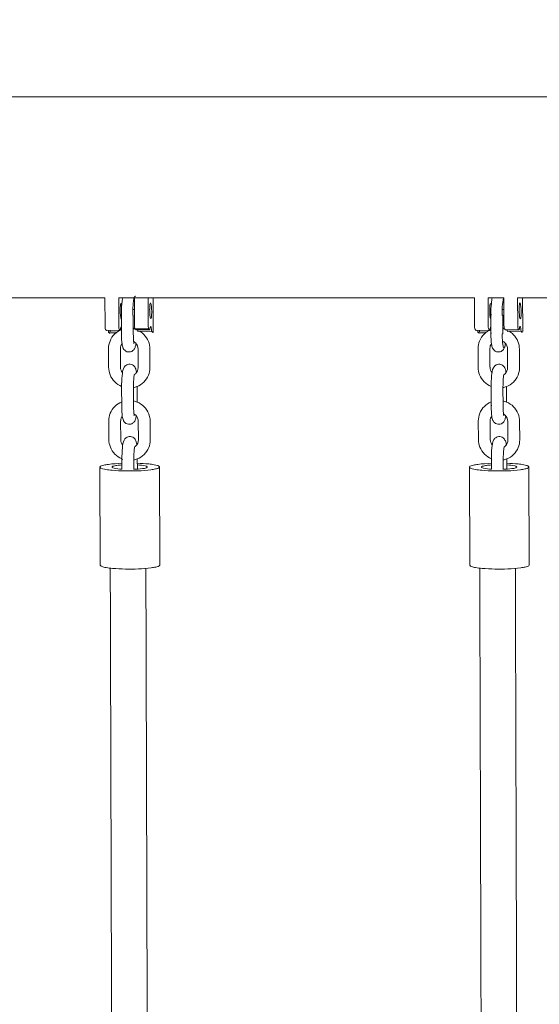
# Model space of a CAD drawing. Units: millimetres. Extents: x 1214 to 28390, y 1019 to 19006.
# Drawn here: x 7896 to 8158, y 12293 to 12791 of the extents above; entities that cross this region are included whole.
import ezdxf

# ---------------------------------------------------------------- set-up
doc = ezdxf.new("R2010")
doc.units = ezdxf.units.MM
doc.header["$MEASUREMENT"] = 0
doc.linetypes.add('AI-Linetype-1', pattern=[352.777778, 176.388889, -176.388889])
doc.layers.add('Draufsicht', color=7, linetype='Continuous')

# ---------------------------------------------------------------- blocks, each defined once
blk = doc.blocks.new('block 21')
at = {"layer": 'Draufsicht', "color": 250, "lineweight": 18}
for points in [[(7938.9, 12636.58), (7938.86, 12650.27)], [(7945.81, 12650.27), (7945.84, 12636.7)], [(7953.77, 12636.84), (7953.74, 12650.27)], [(7960.69, 12650.27), (7960.72, 12636.96)], [(7963.23, 12650.27), (7963.26, 12634.64)], [(8125.63, 12636.58), (8125.59, 12650.27)], [(8132.53, 12650.27), (8132.57, 12636.7)], [(8140.5, 12636.84), (8140.47, 12650.27)], [(8147.41, 12650.3), (8147.45, 12636.96)], [(8149.95, 12650.27), (8149.99, 12634.64)], [(7947.19, 12632.25), (7947.16, 12641.63)], [(7953.17, 12632.22), (7953.14, 12641.6)], [(8133.92, 12632.25), (8133.89, 12641.63)], [(8139.9, 12632.22), (8139.86, 12641.6)], [(7939.16, 12634.36), (7939.73, 12633.84)], [(7939.73, 12633.84), (7946.68, 12633.96)], [(7946.1, 12634.48), (7946.68, 12633.96)], [(7954.04, 12634.62), (7960.9, 12634.74)], [(7954.04, 12634.62), (7954.61, 12634.09)], [(7954.61, 12634.09), (7961.56, 12634.22)], [(7960.98, 12634.74), (7961.56, 12634.22)], [(8125.88, 12634.36), (8126.46, 12633.84)], [(8126.46, 12633.84), (8133.31, 12633.96)], [(8132.83, 12634.48), (8133.41, 12633.96)], [(8140.76, 12634.62), (8141.34, 12634.09)], [(8141.34, 12634.09), (8148.28, 12634.22)], [(8147.71, 12634.74), (8148.28, 12634.22)], [(7940.62, 12633.04), (7945.07, 12633.11)], [(7940.62, 12633.04), (7941.19, 12632.51)], [(7944.4, 12632.57), (7941.19, 12632.51)], [(7955.5, 12633.29), (7962.44, 12633.42)], [(7962.44, 12633.42), (7963.01, 12632.89)], [(8127.34, 12633.04), (8131.81, 12633.11)], [(8127.34, 12633.04), (8127.92, 12632.51)], [(8131.09, 12632.57), (8127.92, 12632.51)], [(8142.22, 12633.29), (8149.16, 12633.42)], [(8149.16, 12633.42), (8149.74, 12632.89)], [(7940.73, 12615.29), (7940.69, 12624.67)], [(7946.67, 12624.64), (7946.71, 12615.26)], [(7955.62, 12615.05), (7955.58, 12624.43)], [(7961.59, 12615.02), (7961.56, 12624.4)], [(8127.45, 12615.29), (8127.42, 12624.67)], [(8133.4, 12624.64), (8133.43, 12615.26)], [(8142.34, 12615.05), (8142.31, 12624.43)], [(8148.32, 12615.02), (8148.29, 12624.4)], [(7947.32, 12595.73), (7947.29, 12605.1)], [(7953.3, 12595.69), (7953.27, 12605.07)], [(7955.13, 12598.06), (7955.1, 12605.5)], [(8134.05, 12595.73), (8134.02, 12605.1)], [(8140.03, 12595.69), (8140, 12605.07)], [(8141.85, 12598.06), (8141.83, 12605.49)], [(7940.86, 12578.76), (7940.82, 12588.14)], [(7946.8, 12588.11), (7946.84, 12578.73)], [(7955.75, 12578.53), (7955.71, 12587.9)], [(7961.72, 12578.49), (7961.69, 12587.87)], [(8127.58, 12578.76), (8127.55, 12588.14)], [(8133.53, 12588.11), (8133.56, 12578.73)], [(8142.48, 12578.53), (8142.44, 12587.9)], [(8148.44, 12587.93), (8148.47, 12578.55)], [(7955.25, 12563.79), (7955.23, 12568.96)], [(8141.98, 12563.78), (8141.96, 12568.96)], [(7936.52, 12515.23), (7936.35, 12564.64)], [(7947.44, 12563.75), (7947.42, 12568.57)], [(7953.41, 12563.68), (7953.4, 12568.54)], [(7966.35, 12564.89), (7966.52, 12515.33)], [(8123.25, 12515.23), (8123.08, 12564.63)], [(8134.16, 12563.76), (8134.15, 12568.57)], [(8140.14, 12563.68), (8140.13, 12568.54)], [(8153.08, 12564.89), (8153.25, 12515.33)]]:
    blk.add_lwpolyline(points, dxfattribs=at)
for points, knots in [([(7722.5, 12751.87), (7722.46, 12751.72), (7722.66, 12751.87), (7722.73, 12751.87), (7722.96, 12751.87), (7723.19, 12751.87), (7723.42, 12751.87), (7724.34, 12751.87), (7725.26, 12751.87), (7726.17, 12751.87), (7729.83, 12751.87), (7733.49, 12751.87), (7737.15, 12751.87), (7751.64, 12751.87), (7766.12, 12751.87), (7780.61, 12751.87), (7836.21, 12751.87), (7891.81, 12751.87), (7947.41, 12751.87), (8022.44, 12751.87), (8097.47, 12751.87), (8172.5, 12751.87), (8247.49, 12751.87), (8322.48, 12751.87), (8397.47, 12751.87), (8472.49, 12751.87), (8547.49, 12751.87), (8622.5, 12751.87), (8922.5, 12751.87), (9222.5, 12751.87), (9522.5, 12751.87)], [0, 0, 0, 0, 1, 1, 1, 2, 2, 2, 3, 3, 3, 4, 4, 4, 5, 5, 5, 6, 6, 6, 7, 7, 7, 8, 8, 8, 9, 9, 9, 10, 10, 10, 10]), ([(7947.16, 12641.63), (7947.15, 12643.71), (7947.24, 12645.79), (7947.42, 12647.53), (7947.54, 12648.71), (7947.6, 12649.49), (7947.82, 12650.27)], [0, 0, 0, 0, 1, 1, 1, 2, 2, 2, 2]), ([(7952.88, 12641.45), (7952.87, 12643.17), (7952.92, 12644.88), (7953.06, 12646.59), (7953.12, 12647.45), (7953.21, 12648.3), (7953.34, 12649.15), (7953.4, 12649.57), (7953.48, 12649.99), (7953.59, 12650.41), (7953.69, 12650.78), (7953.99, 12651.53), (7954.26, 12651)], [0, 0, 0, 0, 1, 1, 1, 2, 2, 2, 3, 3, 3, 4, 4, 4, 4]), ([(8133.89, 12641.63), (8133.88, 12643.71), (8133.97, 12645.79), (8134.15, 12647.53), (8134.27, 12648.71), (8134.33, 12649.51), (8134.55, 12650.29)], [0, 0, 0, 0, 1, 1, 1, 2, 2, 2, 2]), ([(7947.09, 12647.46), (7946.76, 12647.76), (7946.76, 12646.84), (7946.73, 12646.61), (7946.68, 12646.27), (7946.65, 12645.93), (7946.63, 12645.59), (7946.59, 12644.91), (7946.58, 12644.23), (7946.59, 12643.54), (7946.6, 12643.14), (7946.68, 12639.9), (7947.1, 12639.52)], [0, 0, 0, 0, 1, 1, 1, 2, 2, 2, 3, 3, 3, 4, 4, 4, 4]), ([(7961.98, 12639.77), (7961.55, 12640.16), (7961.47, 12643.39), (7961.47, 12643.81), (7961.45, 12644.49), (7961.47, 12645.17), (7961.51, 12645.85), (7961.53, 12646.19), (7961.56, 12646.53), (7961.6, 12646.87), (7961.63, 12647.1), (7961.64, 12648.01), (7961.96, 12647.72)], [0, 0, 0, 0, 1, 1, 1, 2, 2, 2, 3, 3, 3, 4, 4, 4, 4]), ([(7961.96, 12647.72), (7962.39, 12647.33), (7962.47, 12644.1), (7962.48, 12643.69), (7962.49, 12643), (7962.48, 12642.32), (7962.44, 12641.64), (7962.42, 12641.3), (7962.39, 12640.96), (7962.34, 12640.62), (7962.31, 12640.39), (7962.31, 12639.48), (7961.98, 12639.77)], [0, 0, 0, 0, 1, 1, 1, 2, 2, 2, 3, 3, 3, 4, 4, 4, 4]), ([(8133.81, 12647.46), (8133.49, 12647.76), (8133.49, 12646.84), (8133.45, 12646.61), (8133.41, 12646.27), (8133.38, 12645.93), (8133.36, 12645.59), (8133.31, 12644.91), (8133.31, 12644.23), (8133.32, 12643.54), (8133.32, 12643.14), (8133.41, 12639.9), (8133.83, 12639.52)], [0, 0, 0, 0, 1, 1, 1, 2, 2, 2, 3, 3, 3, 4, 4, 4, 4]), ([(8148.71, 12639.77), (8148.28, 12640.16), (8148.2, 12643.39), (8148.19, 12643.81), (8148.18, 12644.49), (8148.19, 12645.17), (8148.23, 12645.85), (8148.25, 12646.19), (8148.28, 12646.53), (8148.33, 12646.87), (8148.36, 12647.1), (8148.36, 12648.01), (8148.69, 12647.72)], [0, 0, 0, 0, 1, 1, 1, 2, 2, 2, 3, 3, 3, 4, 4, 4, 4]), ([(8148.69, 12647.72), (8149.12, 12647.33), (8149.2, 12644.1), (8149.21, 12643.69), (8149.22, 12643), (8149.21, 12642.32), (8149.16, 12641.64), (8149.14, 12641.3), (8149.12, 12640.96), (8149.07, 12640.62), (8149.04, 12640.39), (8149.03, 12639.48), (8148.71, 12639.77)], [0, 0, 0, 0, 1, 1, 1, 2, 2, 2, 3, 3, 3, 4, 4, 4, 4]), ([(7940.69, 12624.67), (7940.69, 12625.99), (7940.93, 12627.29), (7941.42, 12628.51), (7941.94, 12629.83), (7942.74, 12631.03), (7943.75, 12632.03), (7944.74, 12632.99), (7945.91, 12633.75), (7947.2, 12634.26)], [0, 0, 0, 0, 1, 1, 1, 2, 2, 2, 3, 3, 3, 3]), ([(7947.18, 12635.44), (7946.98, 12635.85), (7946.83, 12635.16), (7946.79, 12634.89), (7946.73, 12634.58), (7946.7, 12634.27), (7946.68, 12633.96)], [0, 0, 0, 0, 1, 1, 1, 2, 2, 2, 2]), ([(7961.56, 12634.22), (7961.58, 12634.5), (7961.61, 12634.78), (7961.65, 12635.06), (7961.67, 12635.22), (7961.65, 12635.83), (7961.93, 12635.83)], [0, 0, 0, 0, 1, 1, 1, 2, 2, 2, 2]), ([(7961.93, 12635.83), (7962.3, 12635.84), (7962.15, 12635.49), (7962.2, 12635.29), (7962.24, 12635.08), (7962.28, 12634.87), (7962.31, 12634.67), (7962.37, 12634.25), (7962.41, 12633.83), (7962.44, 12633.42)], [0, 0, 0, 0, 1, 1, 1, 2, 2, 2, 3, 3, 3, 3]), ([(7963.26, 12634.64), (7963.26, 12634.34), (7963.26, 12634.03), (7963.24, 12633.72), (7963.23, 12633.57), (7963.21, 12633.42), (7963.19, 12633.26), (7963.17, 12633.12), (7963.22, 12632.71), (7963.01, 12632.89)], [0, 0, 0, 0, 1, 1, 1, 2, 2, 2, 3, 3, 3, 3]), ([(8127.42, 12624.67), (8127.42, 12625.99), (8127.66, 12627.29), (8128.15, 12628.51), (8128.67, 12629.83), (8129.47, 12631.03), (8130.48, 12632.03), (8131.47, 12633), (8132.65, 12633.76), (8133.94, 12634.26)], [0, 0, 0, 0, 1, 1, 1, 2, 2, 2, 3, 3, 3, 3]), ([(8133.91, 12635.44), (8133.71, 12635.85), (8133.56, 12635.16), (8133.52, 12634.89), (8133.46, 12634.58), (8133.43, 12634.27), (8133.41, 12633.96)], [0, 0, 0, 0, 1, 1, 1, 2, 2, 2, 2]), ([(8139.9, 12634.74), (8140.52, 12634.61), (8141.13, 12634.43), (8141.72, 12634.18), (8141.87, 12634.12), (8142.01, 12634.05), (8142.16, 12633.99)], [0, 0, 0, 0, 1, 1, 1, 2, 2, 2, 2]), ([(8148.28, 12634.22), (8148.3, 12634.5), (8148.33, 12634.78), (8148.38, 12635.06), (8148.4, 12635.22), (8148.38, 12635.83), (8148.66, 12635.83)], [0, 0, 0, 0, 1, 1, 1, 2, 2, 2, 2]), ([(8148.66, 12635.83), (8149.03, 12635.84), (8148.88, 12635.49), (8148.92, 12635.29), (8148.97, 12635.08), (8149.01, 12634.87), (8149.04, 12634.67), (8149.1, 12634.25), (8149.14, 12633.83), (8149.16, 12633.42)], [0, 0, 0, 0, 1, 1, 1, 2, 2, 2, 3, 3, 3, 3]), ([(7954.19, 12625.59), (7954.06, 12625.16), (7953.89, 12624.71), (7953.51, 12624.22), (7953.22, 12623.85), (7952.85, 12623.51), (7952.37, 12623.27), (7951.63, 12622.91), (7950.77, 12622.85), (7949.97, 12623.12), (7949.06, 12623.44), (7948.48, 12624.08), (7948.14, 12624.72), (7948.11, 12624.78), (7948.08, 12624.84), (7948.06, 12624.89), (7947.77, 12625.51), (7947.61, 12626.29), (7947.51, 12626.93), (7947.3, 12628.34), (7947.2, 12630.13), (7947.19, 12632.25)], [0, 0, 0, 0, 1, 1, 1, 2, 2, 2, 3, 3, 3, 4, 4, 4, 5, 5, 5, 6, 6, 6, 7, 7, 7, 7]), ([(7953.19, 12632.18), (7953.2, 12630.41), (7953.31, 12628.72), (7953.44, 12627.82), (7953.49, 12627.54), (7953.57, 12627.31), (7953.56, 12627.31)], [0, 0, 0, 0, 1, 1, 1, 2, 2, 2, 2]), ([(7956.67, 12633.31), (7957.33, 12632.89), (7957.95, 12632.39), (7958.51, 12631.83), (7959.52, 12630.82), (7960.31, 12629.61), (7960.84, 12628.29), (7961.32, 12627.07), (7961.58, 12625.77), (7961.58, 12624.46)], [0, 0, 0, 0, 1, 1, 1, 2, 2, 2, 3, 3, 3, 3]), ([(8140.92, 12625.59), (8140.79, 12625.16), (8140.62, 12624.71), (8140.24, 12624.22), (8139.95, 12623.85), (8139.58, 12623.51), (8139.1, 12623.27), (8138.36, 12622.91), (8137.49, 12622.85), (8136.7, 12623.12), (8135.79, 12623.44), (8135.21, 12624.08), (8134.87, 12624.72), (8134.84, 12624.78), (8134.81, 12624.84), (8134.79, 12624.89), (8134.5, 12625.51), (8134.34, 12626.29), (8134.24, 12626.93), (8134.03, 12628.34), (8133.93, 12630.13), (8133.92, 12632.25)], [0, 0, 0, 0, 1, 1, 1, 2, 2, 2, 3, 3, 3, 4, 4, 4, 5, 5, 5, 6, 6, 6, 7, 7, 7, 7]), ([(8140.92, 12625.59), (8140.82, 12625.28), (8140.61, 12624.71), (8140.34, 12625.13), (8140.16, 12625.43), (8140.11, 12625.75), (8140.04, 12626.08), (8139.92, 12626.74), (8139.85, 12627.4), (8139.79, 12628.07), (8139.68, 12629.4), (8139.64, 12630.74), (8139.64, 12632.07)], [0, 0, 0, 0, 1, 1, 1, 2, 2, 2, 3, 3, 3, 4, 4, 4, 4]), ([(8143.4, 12633.31), (8144.06, 12632.89), (8144.68, 12632.39), (8145.24, 12631.83), (8146.24, 12630.82), (8147.04, 12629.61), (8147.56, 12628.29), (8148.05, 12627.07), (8148.3, 12625.77), (8148.31, 12624.46)], [0, 0, 0, 0, 1, 1, 1, 2, 2, 2, 3, 3, 3, 3]), ([(7955.58, 12624.43), (7955.58, 12625.6), (7955.11, 12626.74), (7954.25, 12627.6), (7953.99, 12627.87), (7953.7, 12628.1), (7953.39, 12628.29)], [0, 0, 0, 0, 1, 1, 1, 2, 2, 2, 2]), ([(8142.31, 12624.43), (8142.31, 12625.6), (8141.83, 12626.74), (8140.98, 12627.6), (8140.62, 12627.97), (8140.21, 12628.26), (8139.76, 12628.48)], [0, 0, 0, 0, 1, 1, 1, 2, 2, 2, 2]), ([(7947.31, 12605.57), (7945.99, 12606.11), (7944.8, 12606.91), (7943.8, 12607.92), (7942.79, 12608.93), (7942, 12610.14), (7941.47, 12611.46), (7940.99, 12612.68), (7940.73, 12613.98), (7940.73, 12615.29)], [0, 0, 0, 0, 1, 1, 1, 2, 2, 2, 3, 3, 3, 3]), ([(7947.29, 12605.1), (7947.28, 12607.18), (7947.38, 12609.26), (7947.56, 12611), (7947.74, 12612.76), (7947.77, 12613.66), (7948.43, 12614.95), (7948.53, 12615.14), (7948.65, 12615.34), (7948.8, 12615.54), (7949.18, 12616.02), (7949.72, 12616.45), (7950.4, 12616.66), (7951.2, 12616.91), (7952.06, 12616.82), (7952.79, 12616.43), (7953.47, 12616.07), (7953.89, 12615.55), (7954.17, 12615.03), (7954.35, 12614.68), (7954.46, 12614.37), (7954.54, 12614.06)], [0, 0, 0, 0, 1, 1, 1, 2, 2, 2, 3, 3, 3, 4, 4, 4, 5, 5, 5, 6, 6, 6, 7, 7, 7, 7]), ([(7961.62, 12614.98), (7961.61, 12613.7), (7961.36, 12612.43), (7960.89, 12611.24), (7960.36, 12609.92), (7959.57, 12608.72), (7958.55, 12607.72), (7957.54, 12606.73), (7956.33, 12605.96), (7955, 12605.45), (7954.43, 12605.24), (7953.86, 12605.07), (7953.27, 12604.96)], [0, 0, 0, 0, 1, 1, 1, 2, 2, 2, 3, 3, 3, 4, 4, 4, 4]), ([(7953.72, 12611.49), (7953.94, 12611.64), (7954.16, 12611.82), (7954.35, 12612.01), (7955.16, 12612.8), (7955.62, 12613.9), (7955.62, 12615.05)], [0, 0, 0, 0, 1, 1, 1, 2, 2, 2, 2]), ([(7954.54, 12614.06), (7954.65, 12613.66), (7954.73, 12613.28), (7954.8, 12612.83), (7954.81, 12612.74), (7954.82, 12612.66), (7954.83, 12612.57)], [0, 0, 0, 0, 1, 1, 1, 2, 2, 2, 2]), ([(8134.02, 12605.58), (8132.71, 12606.12), (8131.52, 12606.92), (8130.52, 12607.92), (8129.52, 12608.93), (8128.73, 12610.14), (8128.2, 12611.46), (8127.71, 12612.68), (8127.46, 12613.98), (8127.45, 12615.29)], [0, 0, 0, 0, 1, 1, 1, 2, 2, 2, 3, 3, 3, 3]), ([(8134.02, 12605.1), (8134.01, 12607.18), (8134.1, 12609.26), (8134.28, 12611), (8134.46, 12612.76), (8134.5, 12613.66), (8135.16, 12614.95), (8135.26, 12615.14), (8135.37, 12615.34), (8135.53, 12615.54), (8135.9, 12616.02), (8136.45, 12616.45), (8137.13, 12616.66), (8137.93, 12616.91), (8138.79, 12616.82), (8139.52, 12616.43), (8140.19, 12616.07), (8140.62, 12615.55), (8140.9, 12615.03), (8141.08, 12614.68), (8141.18, 12614.37), (8141.27, 12614.06)], [0, 0, 0, 0, 1, 1, 1, 2, 2, 2, 3, 3, 3, 4, 4, 4, 5, 5, 5, 6, 6, 6, 7, 7, 7, 7]), ([(8148.34, 12614.98), (8148.34, 12613.7), (8148.09, 12612.43), (8147.62, 12611.24), (8147.09, 12609.92), (8146.3, 12608.72), (8145.28, 12607.72), (8144.27, 12606.73), (8143.06, 12605.96), (8141.72, 12605.45), (8141.16, 12605.24), (8140.58, 12605.07), (8140, 12604.96)], [0, 0, 0, 0, 1, 1, 1, 2, 2, 2, 3, 3, 3, 4, 4, 4, 4]), ([(8140.46, 12611.5), (8140.68, 12611.65), (8140.89, 12611.82), (8141.08, 12612.01), (8141.89, 12612.8), (8142.35, 12613.9), (8142.34, 12615.05)], [0, 0, 0, 0, 1, 1, 1, 2, 2, 2, 2]), ([(8141.27, 12614.06), (8141.38, 12613.66), (8141.46, 12613.28), (8141.52, 12612.83), (8141.54, 12612.74), (8141.55, 12612.66), (8141.56, 12612.57)], [0, 0, 0, 0, 1, 1, 1, 2, 2, 2, 2]), ([(7953.71, 12611.51), (7953.64, 12611.16), (7953.56, 12610.76), (7953.52, 12610.39), (7953.37, 12608.91), (7953.28, 12606.97), (7953.29, 12605.12)], [0, 0, 0, 0, 1, 1, 1, 2, 2, 2, 2]), ([(8140.44, 12611.49), (8140.36, 12611.15), (8140.29, 12610.75), (8140.25, 12610.39), (8140.1, 12608.91), (8140.01, 12606.97), (8140.02, 12605.12)], [0, 0, 0, 0, 1, 1, 1, 2, 2, 2, 2]), ([(7940.82, 12588.14), (7940.82, 12589.46), (7941.06, 12590.76), (7941.55, 12591.98), (7942.07, 12593.3), (7942.87, 12594.5), (7943.88, 12595.5), (7944.87, 12596.47), (7946.05, 12597.23), (7947.35, 12597.73)], [0, 0, 0, 0, 1, 1, 1, 2, 2, 2, 3, 3, 3, 3]), ([(7954.33, 12589.06), (7954.19, 12588.63), (7954.02, 12588.18), (7953.64, 12587.69), (7953.35, 12587.32), (7952.98, 12586.98), (7952.5, 12586.75), (7951.76, 12586.38), (7950.9, 12586.32), (7950.1, 12586.59), (7949.19, 12586.91), (7948.62, 12587.55), (7948.27, 12588.19), (7948.24, 12588.25), (7948.22, 12588.31), (7948.19, 12588.36), (7947.9, 12588.98), (7947.74, 12589.76), (7947.64, 12590.4), (7947.43, 12591.81), (7947.33, 12593.6), (7947.32, 12595.73)], [0, 0, 0, 0, 1, 1, 1, 2, 2, 2, 3, 3, 3, 4, 4, 4, 5, 5, 5, 6, 6, 6, 7, 7, 7, 7]), ([(7953.31, 12598.21), (7953.92, 12598.08), (7954.53, 12597.9), (7955.12, 12597.65), (7956.44, 12597.11), (7957.64, 12596.31), (7958.64, 12595.3), (7959.65, 12594.29), (7960.44, 12593.08), (7960.97, 12591.76), (7961.45, 12590.54), (7961.71, 12589.24), (7961.71, 12587.93)], [0, 0, 0, 0, 1, 1, 1, 2, 2, 2, 3, 3, 3, 4, 4, 4, 4]), ([(7953.32, 12595.64), (7953.33, 12593.88), (7953.44, 12592.19), (7953.58, 12591.29), (7953.62, 12591.01), (7953.7, 12590.78), (7953.69, 12590.78)], [0, 0, 0, 0, 1, 1, 1, 2, 2, 2, 2]), ([(8127.55, 12588.14), (8127.55, 12589.46), (8127.79, 12590.76), (8128.28, 12591.98), (8128.8, 12593.3), (8129.6, 12594.5), (8130.61, 12595.5), (8131.6, 12596.46), (8132.76, 12597.22), (8134.05, 12597.72)], [0, 0, 0, 0, 1, 1, 1, 2, 2, 2, 3, 3, 3, 3]), ([(8141.05, 12589.06), (8140.92, 12588.63), (8140.75, 12588.18), (8140.37, 12587.69), (8140.08, 12587.32), (8139.71, 12586.98), (8139.23, 12586.75), (8138.49, 12586.38), (8137.62, 12586.32), (8136.83, 12586.59), (8135.92, 12586.91), (8135.34, 12587.55), (8135, 12588.19), (8134.97, 12588.25), (8134.94, 12588.31), (8134.92, 12588.36), (8134.63, 12588.98), (8134.47, 12589.76), (8134.37, 12590.4), (8134.16, 12591.81), (8134.06, 12593.6), (8134.05, 12595.73)], [0, 0, 0, 0, 1, 1, 1, 2, 2, 2, 3, 3, 3, 4, 4, 4, 5, 5, 5, 6, 6, 6, 7, 7, 7, 7]), ([(8140.05, 12595.67), (8140.06, 12593.9), (8140.17, 12592.19), (8140.3, 12591.29), (8140.34, 12591.01), (8140.42, 12590.78), (8140.42, 12590.78)], [0, 0, 0, 0, 1, 1, 1, 2, 2, 2, 2]), ([(8140.06, 12598.21), (8140.67, 12598.08), (8141.27, 12597.89), (8141.85, 12597.65), (8143.17, 12597.11), (8144.37, 12596.31), (8145.37, 12595.3), (8146.38, 12594.29), (8147.17, 12593.08), (8147.69, 12591.76), (8148.18, 12590.54), (8148.43, 12589.24), (8148.44, 12587.93)], [0, 0, 0, 0, 1, 1, 1, 2, 2, 2, 3, 3, 3, 4, 4, 4, 4]), ([(7955.71, 12587.9), (7955.71, 12589.07), (7955.24, 12590.21), (7954.39, 12591.07), (7954.12, 12591.34), (7953.83, 12591.57), (7953.52, 12591.76)], [0, 0, 0, 0, 1, 1, 1, 2, 2, 2, 2]), ([(8142.44, 12587.9), (8142.44, 12589.07), (8141.97, 12590.21), (8141.11, 12591.07), (8140.85, 12591.34), (8140.56, 12591.57), (8140.24, 12591.76)], [0, 0, 0, 0, 1, 1, 1, 2, 2, 2, 2]), ([(7947.42, 12568.57), (7947.41, 12570.65), (7947.51, 12572.73), (7947.69, 12574.47), (7947.87, 12576.23), (7947.9, 12577.13), (7948.56, 12578.42), (7948.66, 12578.61), (7948.78, 12578.81), (7948.93, 12579.01), (7949.31, 12579.49), (7949.85, 12579.92), (7950.53, 12580.13), (7951.33, 12580.38), (7952.19, 12580.29), (7952.92, 12579.9), (7953.6, 12579.54), (7954.02, 12579.02), (7954.3, 12578.5), (7954.48, 12578.16), (7954.59, 12577.84), (7954.67, 12577.53)], [0, 0, 0, 0, 1, 1, 1, 2, 2, 2, 3, 3, 3, 4, 4, 4, 5, 5, 5, 6, 6, 6, 7, 7, 7, 7]), ([(8134.15, 12568.57), (8134.14, 12570.65), (8134.23, 12572.73), (8134.41, 12574.47), (8134.59, 12576.23), (8134.63, 12577.13), (8135.29, 12578.42), (8135.39, 12578.61), (8135.5, 12578.81), (8135.66, 12579.01), (8136.03, 12579.49), (8136.58, 12579.92), (8137.26, 12580.13), (8138.06, 12580.38), (8138.92, 12580.29), (8139.65, 12579.9), (8140.33, 12579.54), (8140.75, 12579.02), (8141.03, 12578.5), (8141.21, 12578.16), (8141.31, 12577.84), (8141.4, 12577.53)], [0, 0, 0, 0, 1, 1, 1, 2, 2, 2, 3, 3, 3, 4, 4, 4, 5, 5, 5, 6, 6, 6, 7, 7, 7, 7]), ([(7947.42, 12569.05), (7946.11, 12569.59), (7944.93, 12570.39), (7943.93, 12571.39), (7942.92, 12572.4), (7942.13, 12573.61), (7941.6, 12574.93), (7941.12, 12576.15), (7940.86, 12577.45), (7940.86, 12578.76)], [0, 0, 0, 0, 1, 1, 1, 2, 2, 2, 3, 3, 3, 3]), ([(7961.75, 12578.45), (7961.74, 12577.17), (7961.49, 12575.9), (7961.02, 12574.71), (7960.5, 12573.39), (7959.7, 12572.19), (7958.69, 12571.2), (7957.67, 12570.2), (7956.46, 12569.43), (7955.13, 12568.92), (7954.56, 12568.71), (7953.97, 12568.54), (7953.38, 12568.43)], [0, 0, 0, 0, 1, 1, 1, 2, 2, 2, 3, 3, 3, 4, 4, 4, 4]), ([(7953.84, 12574.96), (7953.77, 12574.62), (7953.69, 12574.22), (7953.65, 12573.86), (7953.5, 12572.38), (7953.41, 12570.44), (7953.42, 12568.59)], [0, 0, 0, 0, 1, 1, 1, 2, 2, 2, 2]), ([(7953.88, 12574.98), (7954.09, 12575.13), (7954.3, 12575.29), (7954.48, 12575.48), (7955.3, 12576.27), (7955.75, 12577.37), (7955.75, 12578.53)], [0, 0, 0, 0, 1, 1, 1, 2, 2, 2, 2]), ([(7954.67, 12577.53), (7954.79, 12577.13), (7954.86, 12576.75), (7954.93, 12576.29), (7954.94, 12576.21), (7954.95, 12576.13), (7954.96, 12576.04)], [0, 0, 0, 0, 1, 1, 1, 2, 2, 2, 2]), ([(8134.16, 12569.05), (8132.85, 12569.58), (8131.66, 12570.38), (8130.66, 12571.39), (8129.65, 12572.4), (8128.86, 12573.61), (8128.33, 12574.93), (8127.84, 12576.15), (8127.59, 12577.45), (8127.58, 12578.76)], [0, 0, 0, 0, 1, 1, 1, 2, 2, 2, 3, 3, 3, 3]), ([(8140.57, 12574.97), (8140.5, 12574.63), (8140.42, 12574.22), (8140.38, 12573.86), (8140.23, 12572.38), (8140.14, 12570.44), (8140.15, 12568.59)], [0, 0, 0, 0, 1, 1, 1, 2, 2, 2, 2]), ([(8148.47, 12578.55), (8148.48, 12577.23), (8148.23, 12575.93), (8147.75, 12574.71), (8147.22, 12573.39), (8146.43, 12572.19), (8145.41, 12571.2), (8144.4, 12570.2), (8143.19, 12569.43), (8141.85, 12568.92), (8141.3, 12568.71), (8140.74, 12568.55), (8140.16, 12568.44)], [0, 0, 0, 0, 1, 1, 1, 2, 2, 2, 3, 3, 3, 4, 4, 4, 4]), ([(8140.57, 12574.96), (8140.8, 12575.11), (8141.02, 12575.29), (8141.21, 12575.48), (8142.02, 12576.27), (8142.48, 12577.37), (8142.48, 12578.53)], [0, 0, 0, 0, 1, 1, 1, 2, 2, 2, 2]), ([(8141.4, 12577.53), (8141.51, 12577.13), (8141.59, 12576.75), (8141.66, 12576.29), (8141.67, 12576.21), (8141.68, 12576.13), (8141.69, 12576.04)], [0, 0, 0, 0, 1, 1, 1, 2, 2, 2, 2]), ([(7936.35, 12564.78), (7936.35, 12565.5), (7937.91, 12565.68), (7938.33, 12565.77), (7939.07, 12565.95), (7939.83, 12566.07), (7940.59, 12566.18)], [0, 0, 0, 0, 1, 1, 1, 2, 2, 2, 2]), ([(7962.11, 12563.49), (7957.76, 12562.88), (7953.43, 12562.79), (7949.06, 12562.87), (7946.87, 12562.91), (7944.7, 12563), (7942.52, 12563.2), (7941.44, 12563.3), (7940.36, 12563.43), (7939.28, 12563.62), (7938.85, 12563.69), (7936.35, 12564.01), (7936.35, 12564.78)], [0, 0, 0, 0, 1, 1, 1, 2, 2, 2, 3, 3, 3, 4, 4, 4, 4]), ([(7947.44, 12563.75), (7946.09, 12563.83), (7944.76, 12563.92), (7943.44, 12564.24), (7942.63, 12564.44), (7941.93, 12564.87), (7942.92, 12565.22), (7943.57, 12565.45), (7944.23, 12565.55), (7944.9, 12565.64)], [0, 0, 0, 0, 1, 1, 1, 2, 2, 2, 3, 3, 3, 3]), ([(7955.27, 12565.92), (7956.61, 12565.84), (7957.94, 12565.75), (7959.27, 12565.43), (7960.08, 12565.24), (7960.77, 12564.8), (7959.78, 12564.45), (7959.14, 12564.22), (7958.48, 12564.12), (7957.81, 12564.03)], [0, 0, 0, 0, 1, 1, 1, 2, 2, 2, 3, 3, 3, 3]), ([(7955.28, 12566.76), (7957.19, 12566.7), (7959.09, 12566.59), (7960.99, 12566.39), (7961.94, 12566.29), (7962.88, 12566.16), (7963.82, 12565.98), (7964.29, 12565.89), (7964.76, 12565.79), (7965.21, 12565.64), (7965.48, 12565.56), (7966.35, 12565.33), (7966.35, 12564.89)], [0, 0, 0, 0, 1, 1, 1, 2, 2, 2, 3, 3, 3, 4, 4, 4, 4]), ([(7966.35, 12564.89), (7966.35, 12564.17), (7964.79, 12563.99), (7964.38, 12563.9), (7963.63, 12563.72), (7962.88, 12563.6), (7962.11, 12563.49)], [0, 0, 0, 0, 1, 1, 1, 2, 2, 2, 2]), ([(8123.08, 12564.78), (8123.08, 12565.5), (8124.64, 12565.68), (8125.05, 12565.77), (8125.8, 12565.95), (8126.55, 12566.07), (8127.32, 12566.18)], [0, 0, 0, 0, 1, 1, 1, 2, 2, 2, 2]), ([(8148.84, 12563.49), (8144.49, 12562.88), (8140.16, 12562.79), (8135.78, 12562.87), (8133.6, 12562.91), (8131.43, 12563), (8129.25, 12563.2), (8128.17, 12563.3), (8127.08, 12563.43), (8126.01, 12563.62), (8125.58, 12563.69), (8123.08, 12564.01), (8123.08, 12564.78)], [0, 0, 0, 0, 1, 1, 1, 2, 2, 2, 3, 3, 3, 4, 4, 4, 4]), ([(8134.17, 12563.75), (8132.82, 12563.83), (8131.49, 12563.92), (8130.17, 12564.24), (8129.36, 12564.43), (8128.66, 12564.87), (8129.65, 12565.22), (8130.29, 12565.45), (8130.95, 12565.55), (8131.62, 12565.64)], [0, 0, 0, 0, 1, 1, 1, 2, 2, 2, 3, 3, 3, 3]), ([(8141.97, 12566.77), (8143.88, 12566.7), (8145.79, 12566.6), (8147.7, 12566.39), (8148.65, 12566.29), (8149.6, 12566.17), (8150.54, 12565.98), (8151.01, 12565.89), (8151.48, 12565.79), (8151.94, 12565.64), (8152.21, 12565.56), (8153.08, 12565.33), (8153.08, 12564.89)], [0, 0, 0, 0, 1, 1, 1, 2, 2, 2, 3, 3, 3, 4, 4, 4, 4]), ([(8142.01, 12565.92), (8143.35, 12565.84), (8144.68, 12565.75), (8146, 12565.43), (8146.81, 12565.23), (8147.5, 12564.8), (8146.5, 12564.44), (8145.86, 12564.22), (8145.2, 12564.12), (8144.54, 12564.03)], [0, 0, 0, 0, 1, 1, 1, 2, 2, 2, 3, 3, 3, 3]), ([(8153.08, 12564.89), (8153.08, 12564.17), (8151.52, 12563.99), (8151.11, 12563.9), (8150.36, 12563.72), (8149.6, 12563.6), (8148.84, 12563.49)], [0, 0, 0, 0, 1, 1, 1, 2, 2, 2, 2]), ([(7962.29, 12513.93), (7957.93, 12513.32), (7953.6, 12513.23), (7949.23, 12513.31), (7947.05, 12513.34), (7944.87, 12513.44), (7942.7, 12513.64), (7941.61, 12513.74), (7940.53, 12513.87), (7939.45, 12514.06), (7939.03, 12514.13), (7936.53, 12514.45), (7936.52, 12515.23)], [0, 0, 0, 0, 1, 1, 1, 2, 2, 2, 3, 3, 3, 4, 4, 4, 4]), ([(7966.52, 12515.33), (7966.52, 12514.61), (7964.96, 12514.43), (7964.55, 12514.34), (7963.8, 12514.16), (7963.05, 12514.04), (7962.29, 12513.93)], [0, 0, 0, 0, 1, 1, 1, 2, 2, 2, 2]), ([(8149.01, 12513.93), (8144.66, 12513.32), (8140.33, 12513.23), (8135.96, 12513.31), (8133.77, 12513.34), (8131.6, 12513.44), (8129.42, 12513.64), (8128.34, 12513.74), (8127.26, 12513.87), (8126.18, 12514.06), (8125.75, 12514.13), (8123.25, 12514.45), (8123.25, 12515.23)], [0, 0, 0, 0, 1, 1, 1, 2, 2, 2, 3, 3, 3, 4, 4, 4, 4]), ([(8153.25, 12515.33), (8153.25, 12514.61), (8151.69, 12514.43), (8151.28, 12514.34), (8150.53, 12514.16), (8149.77, 12514.04), (8149.01, 12513.93)], [0, 0, 0, 0, 1, 1, 1, 2, 2, 2, 2])]:
    blk.add_open_spline(points, degree=3, knots=knots, dxfattribs=at)
for points in [[(7938.89, 12650.27), (7894.64, 12650.27), (7850.38, 12650.27), (7806.12, 12650.27)], [(8125.63, 12650.27), (8065.69, 12650.27), (8005.75, 12650.27), (7945.81, 12650.27)], [(8140.48, 12650.27), (8137.84, 12650.27), (8135.21, 12650.27), (8132.58, 12650.27)], [(8139.6, 12641.45), (8139.59, 12644.42), (8139.54, 12647.34), (8140.28, 12650.28)], [(8349.48, 12650.27), (8282.13, 12650.27), (8214.78, 12650.27), (8147.43, 12650.27)], [(7947.34, 12646.68), (7947.29, 12646.95), (7947.34, 12647.23), (7947.09, 12647.46)], [(7952.98, 12644.47), (7953.25, 12644.45), (7953.51, 12644.43), (7953.78, 12644.41)], [(8134.07, 12646.68), (8134.02, 12646.95), (8134.07, 12647.23), (8133.81, 12647.46)], [(8139.66, 12644.47), (8139.95, 12644.46), (8140.24, 12644.44), (8140.52, 12644.4)], [(7952.88, 12641.45), (7952.97, 12641.48), (7953.07, 12641.51), (7953.14, 12641.6)], [(8133.83, 12639.52), (8133.86, 12639.49), (8133.89, 12639.48), (8133.92, 12639.5)], [(8134.17, 12641.84), (8134.07, 12641.8), (8133.98, 12641.78), (8133.91, 12641.69)], [(8139.6, 12641.45), (8139.7, 12641.48), (8139.79, 12641.51), (8139.86, 12641.6)], [(7938.9, 12636.58), (7938.9, 12636.36), (7938.93, 12634.57), (7939.16, 12634.36)], [(7940.54, 12633.85), (7940.57, 12633.58), (7940.6, 12633.31), (7940.62, 12633.04)], [(7941.39, 12633.05), (7941.42, 12633.32), (7941.43, 12633.6), (7941.44, 12633.87)], [(7946.1, 12634.48), (7945.87, 12634.69), (7945.84, 12636.48), (7945.84, 12636.7)], [(7953.16, 12634.74), (7953.67, 12634.64), (7954.17, 12634.49), (7954.66, 12634.31)], [(7953.19, 12635.08), (7953.44, 12635.06), (7953.69, 12635.04), (7953.95, 12635.01)], [(7953.77, 12636.84), (7953.78, 12636.62), (7953.8, 12634.83), (7954.04, 12634.62)], [(7954.61, 12634.09), (7954.63, 12634.27), (7954.64, 12634.45), (7954.66, 12634.63)], [(7955, 12634.59), (7954.91, 12634.48), (7954.8, 12634.46), (7954.68, 12634.43)], [(7954.96, 12634.74), (7955, 12634.71), (7955.02, 12634.69), (7955.02, 12634.65)], [(7955.01, 12634.17), (7955.15, 12634.11), (7955.3, 12634.05), (7955.43, 12633.99)], [(7955.35, 12634.64), (7955.42, 12634.2), (7955.46, 12633.74), (7955.5, 12633.29)], [(7960.98, 12634.74), (7960.75, 12634.95), (7960.72, 12636.74), (7960.72, 12636.96)], [(8125.63, 12636.58), (8125.63, 12636.36), (8125.65, 12634.57), (8125.88, 12634.36)], [(8127.27, 12633.85), (8127.3, 12633.58), (8127.32, 12633.31), (8127.34, 12633.04)], [(8128.11, 12633.05), (8128.15, 12633.32), (8128.16, 12633.59), (8128.17, 12633.86)], [(8132.83, 12634.48), (8132.59, 12634.69), (8132.57, 12636.48), (8132.57, 12636.7)], [(8139.91, 12635.08), (8140.15, 12635.06), (8140.39, 12635.04), (8140.63, 12635.01)], [(8140.5, 12636.84), (8140.5, 12636.62), (8140.53, 12634.83), (8140.76, 12634.62)], [(8142.15, 12634.11), (8142.18, 12633.84), (8142.2, 12633.57), (8142.22, 12633.29)], [(8147.71, 12634.74), (8147.47, 12634.95), (8147.45, 12636.74), (8147.45, 12636.96)], [(8149.99, 12634.64), (8149.99, 12634.06), (8150.18, 12633.5), (8149.82, 12632.92)], [(7941.24, 12632.5), (7941.24, 12632.5), (7941.25, 12632.51), (7941.25, 12632.51)], [(7947.47, 12632.46), (7947.38, 12632.42), (7947.28, 12632.4), (7947.21, 12632.31)], [(8134.2, 12632.46), (8134.1, 12632.42), (8134.01, 12632.4), (8133.94, 12632.31)], [(8139.64, 12632.07), (8139.73, 12632.1), (8139.83, 12632.13), (8139.9, 12632.22)], [(8149.79, 12632.88), (8149.77, 12632.87), (8149.76, 12632.88), (8149.74, 12632.89)], [(7947.47, 12627.18), (7946.97, 12626.46), (7946.69, 12625.6), (7946.69, 12624.7)], [(7954.58, 12627.26), (7954.48, 12626.66), (7954.37, 12626.13), (7954.19, 12625.59)], [(8134.2, 12627.18), (8133.69, 12626.46), (8133.42, 12625.6), (8133.42, 12624.7)], [(8141.27, 12627.29), (8141.19, 12626.71), (8141.1, 12626.15), (8140.92, 12625.59)], [(7946.73, 12615.24), (7946.75, 12614.26), (7947.09, 12613.31), (7947.72, 12612.53)], [(8133.46, 12615.24), (8133.48, 12614.25), (8133.83, 12613.29), (8134.47, 12612.5)], [(7947.6, 12595.93), (7947.51, 12595.89), (7947.41, 12595.87), (7947.35, 12595.78)], [(7955.15, 12598.03), (7955.15, 12597.91), (7955.15, 12597.79), (7955.15, 12597.67)], [(8134.33, 12595.93), (8134.23, 12595.89), (8134.14, 12595.87), (8134.07, 12595.78)], [(8141.88, 12598.05), (8141.88, 12597.91), (8141.88, 12597.78), (8141.88, 12597.64)], [(7947.62, 12590.66), (7947.1, 12589.94), (7946.82, 12589.08), (7946.83, 12588.17)], [(7954.7, 12590.72), (7954.61, 12590.12), (7954.5, 12589.6), (7954.33, 12589.06)], [(8134.33, 12590.65), (8133.83, 12589.94), (8133.55, 12589.07), (8133.55, 12588.17)], [(8141.43, 12590.72), (8141.34, 12590.12), (8141.22, 12589.6), (8141.05, 12589.06)], [(7946.86, 12578.71), (7946.88, 12577.74), (7947.23, 12576.78), (7947.85, 12576)], [(8133.59, 12578.71), (8133.61, 12577.74), (8133.95, 12576.78), (8134.57, 12576)], [(7940.59, 12566.18), (7942.86, 12566.5), (7945.14, 12566.65), (7947.43, 12566.74)], [(7944.9, 12565.64), (7945.74, 12565.76), (7946.59, 12565.84), (7947.44, 12565.89)], [(7947.7, 12568.78), (7947.6, 12568.74), (7947.51, 12568.72), (7947.44, 12568.63)], [(7957.81, 12564.03), (7956.36, 12563.83), (7954.92, 12563.74), (7953.46, 12563.69)], [(8127.32, 12566.18), (8129.6, 12566.5), (8131.89, 12566.65), (8134.19, 12566.74)], [(8131.62, 12565.64), (8132.47, 12565.76), (8133.32, 12565.84), (8134.18, 12565.89)], [(8134.43, 12568.78), (8134.33, 12568.74), (8134.24, 12568.72), (8134.17, 12568.63)], [(8144.54, 12564.03), (8143.08, 12563.82), (8141.62, 12563.74), (8140.15, 12563.69)], [(7943.1, 11989.25), (7942.59, 12162.5), (7942.06, 12340.34), (7941.55, 12513.76)], [(7959.55, 12513.63), (7960.06, 12340.29), (7960.59, 12162.54), (7961.1, 11989.37)], [(8129.83, 11989.25), (8129.32, 12162.5), (8128.79, 12340.34), (8128.27, 12513.76)], [(8146.28, 12513.64), (8146.79, 12340.3), (8147.32, 12162.55), (8147.83, 11989.37)]]:
    blk.add_open_spline(points, degree=3, dxfattribs=at)

msp = doc.modelspace()

# ---------------------------------------------------------------- linework, layer by layer
at = {"layer": 'Draufsicht', "color": 250, "linetype": 'AI-Linetype-1', "lineweight": 18}
msp.add_open_spline([(13887.68, 9035.9), (13806.07, 9189.36), (13702.62, 9323.65), (13583.27, 9437.2), (13556.45, 9504.92), (13524.52, 9571.56), (13487.02, 9636.53), (13312.57, 9938.68), (12763.94, 10988.23), (12575.49, 11314.65), (12347.78, 11709.05), (11967.92, 11960.52), (11552.89, 12038.56), (11403.38, 12169.7), (11240.41, 12313.04), (11085.48, 12449.06), (11085.48, 12581.09), (11085.48, 12695.28), (11085.48, 12755.32), (11085.48, 13583.75), (10413.9, 14255.32), (9585.48, 14255.32), (9223.79, 14255.32), (8042.16, 14255.32), (7680.48, 14255.32), (6852.05, 14255.32), (6180.48, 13583.75), (6180.48, 12755.32), (6180.48, 12699.7), (6180.48, 12597.63), (6180.48, 12477.95), (5943.25, 12282.51), (5672.77, 12060.91), (5458.55, 11883.22), (5143.77, 11749.14), (4872.83, 11507.52), (4707, 11177.95), (4552.51, 10870.9), (4024.53, 9851.28), (3866.54, 9537.29), (3801.68, 9408.37), (3757.61, 9274.52), (3732.23, 9139.45), (3650.33, 8927.3), (3618.5, 8699.5), (3636.87, 8474.35), (3600.52, 8359.16), (3577.83, 8273.46), (3581.45, 8246.01), (3564.99, 7904.5), (3666.11, 7565.88), (3867.09, 7289.5), (3974.21, 6911.62), (4228.3, 6575.92), (4601.92, 6375.9), (5332.26, 5984.89), (6241.3, 6259.97), (6632.31, 6990.32), (6718.6, 7151.5), (6772.34, 7321.39), (6796.01, 7492.49), (6948.3, 7837.06), (6960.53, 8212.67), (6853.2, 8550.94), (7017.5, 8850.55), (7217.5, 9213.81), (7359.41, 9473.66), (7632.78, 9692.53), (8002.44, 9989.47), (8305.29, 10232.26), (8503.01, 10232.26), (8717.4, 10232.26), (8917.37, 10232.26), (9200.11, 10016.63), (9545.32, 9754.61), (9818.6, 9546.07), (10034.82, 9133.8), (10438.49, 8355.6), (10578.8, 8091.73), (10580.15, 8089.21), (10581.63, 8086.82), (10582.98, 8084.31), (10612.03, 7934.01), (10663.51, 7785.43), (10739.14, 7643.22), (10992.87, 7166.04), (11457.13, 6872.99), (11956.55, 6817.27), (12361.76, 6669.36), (12825.67, 6687.35), (13236.52, 6905.82), (14004.53, 7314.21), (14296.07, 8267.88), (13887.68, 9035.9)], degree=3, knots=[0, 0, 0, 0, 1, 1, 1, 2, 2, 2, 3, 3, 3, 4, 4, 4, 5, 5, 5, 6, 6, 6, 7, 7, 7, 8, 8, 8, 9, 9, 9, 10, 10, 10, 11, 11, 11, 12, 12, 12, 13, 13, 13, 14, 14, 14, 15, 15, 15, 16, 16, 16, 17, 17, 17, 18, 18, 18, 19, 19, 19, 20, 20, 20, 21, 21, 21, 22, 22, 22, 23, 23, 23, 24, 24, 24, 25, 25, 25, 26, 26, 26, 27, 27, 27, 28, 28, 28, 29, 29, 29, 30, 30, 30, 31, 31, 31, 31], dxfattribs=at)

# ---------------------------------------------------------------- block references
at = {"layer": 'Draufsicht'}
msp.add_blockref('block 21', (0, 0), dxfattribs=at)

doc.saveas('drawing.dxf')
